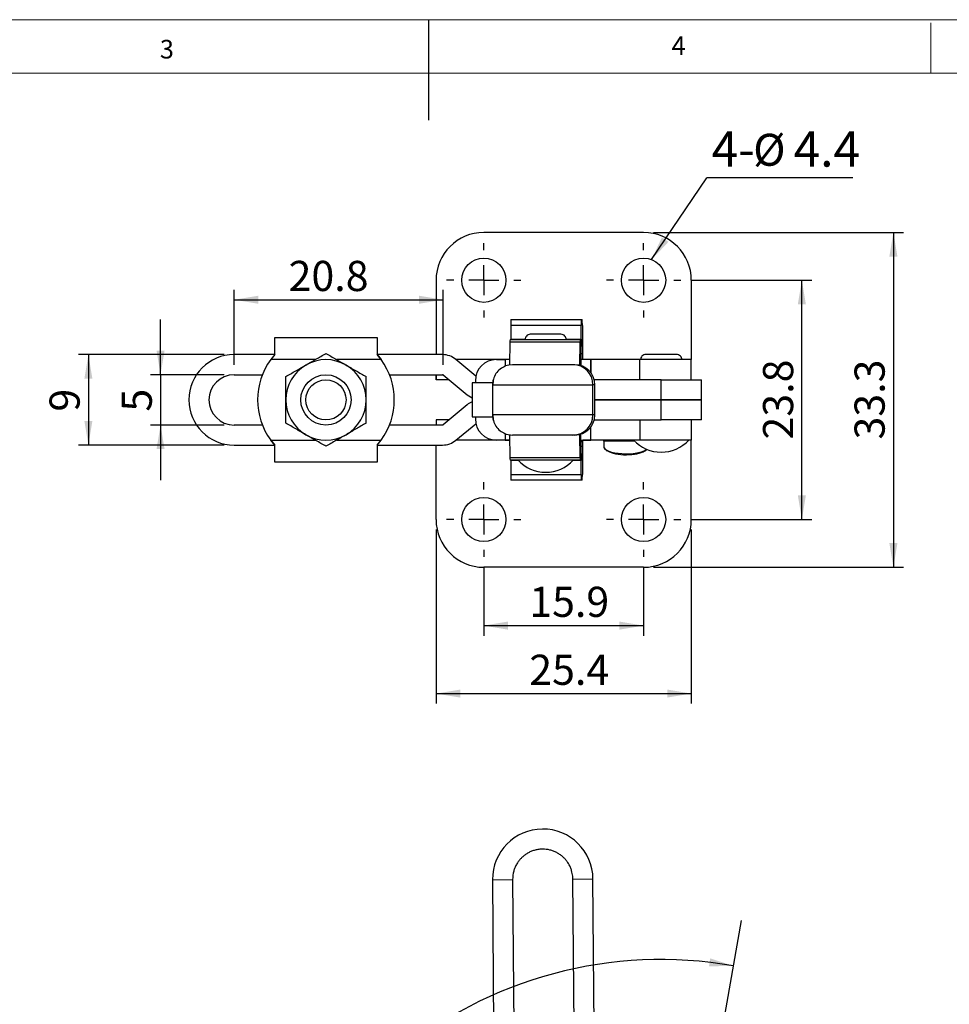
# Model space of a CAD drawing. Units: millimetres. Extents: x 5 to 297, y 6 to 206.
# Drawn here: x 108 to 201, y 108 to 206 of the extents above; entities that cross this region are included whole.
import ezdxf

# ---------------------------------------------------------------- set-up
doc = ezdxf.new("R2010")
doc.units = ezdxf.units.MM
doc.layers.add('DIM', color=5, linetype='Continuous')
doc.layers.add('SLD-0', color=179, linetype='Continuous')
doc.styles.add('SLDTEXTSTYLE1', font='TXT', dxfattribs={"width": 0.75})
doc.styles.add('SLDTEXTSTYLE3', font='TXT', dxfattribs={"width": 0.7})
doc.dimstyles.new('SLDDIMSTYLE0', dxfattribs={"dimtxt": 3, "dimasz": 2.4, "dimexe": 0, "dimexo": 0.0625, "dimgap": 0.75, "dimtad": 1, "dimdec": 4, "dimzin": 12, "dimdsep": 46, "dimtxsty": 'SLDTEXTSTYLE1', "dimsah": 1, "dimcen": 0.09, "dimazin": 3, "dimtfac": 1, "dimtofl": 0, "dimtmove": 0, "dimatfit": 3, "dimfxl": 0, "dimfrac": 2, "dimtolj": 1, "dimtzin": 12, "dimarcsym": 0})
doc.dimstyles.new('SLDDIMSTYLE2', dxfattribs={"dimtxt": 3, "dimasz": 2.4, "dimexe": 0, "dimexo": 0.0625, "dimgap": 0.75, "dimtad": 1, "dimdec": 1, "dimrnd": 1e-09, "dimzin": 12, "dimdsep": 46, "dimtxsty": 'SLDTEXTSTYLE1', "dimsah": 1, "dimcen": 0.09, "dimadec": 0, "dimazin": 3, "dimtfac": 1, "dimtdec": 1, "dimtofl": 0, "dimtmove": 0, "dimatfit": 3, "dimfxl": 0, "dimfrac": 2, "dimtolj": 1, "dimtzin": 12, "dimarcsym": 0})
doc.dimstyles.new('SLDDIMSTYLE3', dxfattribs={"dimtxt": 3, "dimasz": 2.4, "dimexe": 0, "dimexo": 0.0625, "dimgap": 0.75, "dimtad": 1, "dimrnd": 1e-09, "dimzin": 12, "dimdsep": 46, "dimtxsty": 'SLDTEXTSTYLE1', "dimsah": 1, "dimcen": 0.09, "dimadec": 0, "dimazin": 3, "dimtfac": 1, "dimtofl": 0, "dimtmove": 0, "dimatfit": 3, "dimfxl": 0, "dimfrac": 2, "dimtolj": 1, "dimtzin": 12, "dimarcsym": 0})
doc.dimstyles.new('SLDDIMSTYLE4', dxfattribs={"dimtxt": 3, "dimasz": 2.4, "dimexe": 0, "dimexo": 0.0625, "dimgap": 0.75, "dimtad": 1, "dimrnd": 1e-09, "dimzin": 12, "dimdsep": 46, "dimtxsty": 'SLDTEXTSTYLE1', "dimsah": 1, "dimcen": 0.09, "dimadec": 0, "dimazin": 3, "dimtfac": 1, "dimtmove": 0, "dimatfit": 0, "dimfxl": 0, "dimfrac": 2, "dimtolj": 1, "dimtzin": 12, "dimarcsym": 0})
doc.dimstyles.new('SLDDIMSTYLE5', dxfattribs={"dimtxt": 0.18, "dimasz": 2.4, "dimexe": 0, "dimexo": 0.0625, "dimgap": 0, "dimtad": 0, "dimtih": 1, "dimtoh": 1, "dimdec": 0, "dimrnd": 1e-09, "dimzin": 0, "dimdsep": 46, "dimtxsty": 'Standard', "dimsah": 1, "dimcen": 0.09, "dimadec": 0, "dimazin": 0, "dimtfac": 2.4, "dimtdec": 0, "dimtofl": 0, "dimtmove": 0, "dimatfit": 3, "dimfxl": 0, "dimfrac": 2, "dimtolj": 1, "dimtzin": 0, "dimarcsym": 0})

# ---------------------------------------------------------------- blocks, each defined once
blk = doc.blocks.new('_D')
at = {"layer": 'DIM'}
blk.add_arc((171.974, 71.409), 41.418, 80, 180, dxfattribs=at)
for points in [[(179.166, 112.198), (176.85, 112.942), (176.734, 112.151)], [(130.556, 71.409), (131.025, 73.797), (130.225, 73.82)]]:
    blk.add_solid(points, dxfattribs=at)
at = {"layer": 'DIM', "insert": (138.005, 101.64), "char_height": 3, "attachment_point": 1, "rotation": 43.12731, "style": 'SLDTEXTSTYLE1'}
blk.add_mtext('100°', dxfattribs=at)
blk = doc.blocks.new('_D_8')
at = {"layer": 'DIM'}
for p, q in [((154.324, 151.892), (154.324, 145.04)), ((170.224, 151.892), (170.224, 145.04)), ((154.324, 146.04), (170.224, 146.04))]:
    blk.add_line(p, q, dxfattribs=at)
for points in [[(154.324, 146.04), (156.724, 145.64), (156.724, 146.44)], [(170.224, 146.04), (167.824, 146.44), (167.824, 145.64)]]:
    blk.add_solid(points, dxfattribs=at)
at = {"layer": 'DIM', "insert": (158.847, 149.907), "char_height": 3, "attachment_point": 1, "style": 'SLDTEXTSTYLE1'}
blk.add_mtext('15.9', dxfattribs=at)
blk = doc.blocks.new('_D_9')
at = {"layer": 'DIM'}
for p, q in [((149.574, 155.592), (149.574, 138.281)), ((174.974, 155.592), (174.974, 138.281)), ((149.574, 139.281), (174.974, 139.281))]:
    blk.add_line(p, q, dxfattribs=at)
for points in [[(149.574, 139.281), (151.974, 138.881), (151.974, 139.681)], [(174.974, 139.281), (172.574, 139.681), (172.574, 138.881)]]:
    blk.add_solid(points, dxfattribs=at)
at = {"layer": 'DIM', "insert": (158.847, 143.148), "char_height": 3, "attachment_point": 1, "style": 'SLDTEXTSTYLE1'}
blk.add_mtext('25.4', dxfattribs=at)
blk = doc.blocks.new('_D_10')
at = {"layer": 'DIM'}
for p, q in [((174.924, 180.392), (186.974, 180.392)), ((185.974, 156.592), (185.974, 180.392)), ((174.924, 156.592), (186.974, 156.592))]:
    blk.add_line(p, q, dxfattribs=at)
for points in [[(185.974, 180.392), (185.574, 177.992), (186.374, 177.992)], [(185.974, 156.592), (186.374, 158.992), (185.574, 158.992)]]:
    blk.add_solid(points, dxfattribs=at)
at = {"layer": 'DIM', "insert": (182.107, 164.549), "char_height": 3, "attachment_point": 1, "rotation": 90, "style": 'SLDTEXTSTYLE1'}
blk.add_mtext('23.8', dxfattribs=at)
blk = doc.blocks.new('_D_11')
at = {"layer": 'DIM'}
for p, q in [((171.224, 185.142), (196.082, 185.142)), ((195.082, 185.142), (195.082, 151.842)), ((171.224, 151.842), (196.082, 151.842))]:
    blk.add_line(p, q, dxfattribs=at)
for points in [[(195.082, 185.142), (194.682, 182.742), (195.482, 182.742)], [(195.082, 151.842), (195.482, 154.242), (194.682, 154.242)]]:
    blk.add_solid(points, dxfattribs=at)
at = {"layer": 'DIM', "insert": (191.215, 164.549), "char_height": 3, "attachment_point": 1, "rotation": 90, "style": 'SLDTEXTSTYLE1'}
blk.add_mtext('33.3', dxfattribs=at)
blk = doc.blocks.new('_D_12')
at = {"layer": 'DIM'}
for p, q in [((122.155, 170.992), (122.155, 176.492)), ((128.474, 170.992), (121.155, 170.992)), ((122.155, 170.992), (122.155, 165.992)), ((128.474, 165.992), (121.155, 165.992)), ((122.155, 165.992), (122.155, 160.492))]:
    blk.add_line(p, q, dxfattribs=at)
for points in [[(122.155, 170.992), (122.555, 173.392), (121.755, 173.392)], [(122.155, 165.992), (121.755, 163.592), (122.555, 163.592)]]:
    blk.add_solid(points, dxfattribs=at)
at = {"layer": 'DIM', "insert": (118.288, 167.323), "char_height": 3, "attachment_point": 1, "rotation": 90, "style": 'SLDTEXTSTYLE1'}
blk.add_mtext('5', dxfattribs=at)
blk = doc.blocks.new('_D_13')
at = {"layer": 'DIM'}
for p, q in [((128.474, 172.992), (113.974, 172.992)), ((114.974, 172.992), (114.974, 163.992)), ((128.474, 163.992), (113.974, 163.992))]:
    blk.add_line(p, q, dxfattribs=at)
for points in [[(114.974, 172.992), (114.574, 170.592), (115.374, 170.592)], [(114.974, 163.992), (115.374, 166.392), (114.574, 166.392)]]:
    blk.add_solid(points, dxfattribs=at)
at = {"layer": 'DIM', "insert": (111.107, 167.323), "char_height": 3, "attachment_point": 1, "rotation": 90, "style": 'SLDTEXTSTYLE1'}
blk.add_mtext('9', dxfattribs=at)
blk = doc.blocks.new('_D_14')
at = {"layer": 'DIM'}
for p, q in [((129.474, 171.992), (129.474, 179.45)), ((150.275, 171.971), (150.275, 179.45)), ((129.474, 178.45), (150.275, 178.45))]:
    blk.add_line(p, q, dxfattribs=at)
for points in [[(129.474, 178.45), (131.874, 178.05), (131.874, 178.85)], [(150.275, 178.45), (147.875, 178.85), (147.875, 178.05)]]:
    blk.add_solid(points, dxfattribs=at)
at = {"layer": 'DIM', "insert": (134.897, 182.317), "char_height": 3, "attachment_point": 1, "style": 'SLDTEXTSTYLE1'}
blk.add_mtext('20.8', dxfattribs=at)
blk = doc.blocks.new('SW_NOTE_0_1')
at = {"layer": 'DIM', "color": 0}
blk.add_line((14.509, 0), (0, 0), dxfattribs=at)
at = {"layer": 'DIM', "color": 0, "attachment_point": 1}
for s, insert, char_height, style in [('4-', (0.46, 4.626), 3.5, 'SLDTEXTSTYLE1'), ('%%c', (4.597, 4.392), 3.175, 'SLDTEXTSTYLE3'), ('4.4', (8.619, 4.626), 3.5, 'SLDTEXTSTYLE1')]:
    blk.add_mtext(s, dxfattribs=dict(at, insert=insert, char_height=char_height, style=style))
blk = doc.blocks.new('SW_CENTERMARKSYMBOL_0')
at = {"layer": 'DIM', "color": 0}
for p, q in [((0, 3), (0, 3.7)), ((0, 0), (0, 1.5)), ((-3, 0), (-3.7, 0)), ((0, 0), (-1.5, 0)), ((0, 0), (0, -1.5)), ((0, 0), (1.5, 0)), ((3, 0), (3.7, 0)), ((0, -3), (0, -3.7))]:
    blk.add_line(p, q, dxfattribs=at)
blk = doc.blocks.new('SW_CENTERMARKSYMBOL_1')
at = {"layer": 'DIM', "color": 0}
for p, q in [((0, 3), (0, 3.7)), ((0, 0), (0, 1.5)), ((-3, 0), (-3.7, 0)), ((0, 0), (-1.5, 0)), ((0, 0), (0, -1.5)), ((0, 0), (1.5, 0)), ((3, 0), (3.7, 0)), ((0, -3), (0, -3.7))]:
    blk.add_line(p, q, dxfattribs=at)
blk = doc.blocks.new('SW_CENTERMARKSYMBOL_2')
at = {"layer": 'DIM', "color": 0}
for p, q in [((0, 3), (0, 3.7)), ((0, 0), (0, 1.5)), ((-3, 0), (-3.7, 0)), ((0, 0), (-1.5, 0)), ((0, 0), (0, -1.5)), ((0, 0), (1.5, 0)), ((3, 0), (3.7, 0)), ((0, -3), (0, -3.7))]:
    blk.add_line(p, q, dxfattribs=at)
blk = doc.blocks.new('SW_CENTERMARKSYMBOL_3')
at = {"layer": 'DIM', "color": 0}
for p, q in [((0, 3), (0, 3.7)), ((0, 0), (0, 1.5)), ((-3, 0), (-3.7, 0)), ((0, 0), (-1.5, 0)), ((0, 0), (0, -1.5)), ((0, 0), (1.5, 0)), ((3, 0), (3.7, 0)), ((0, -3), (0, -3.7))]:
    blk.add_line(p, q, dxfattribs=at)

msp = doc.modelspace()

# ---------------------------------------------------------------- linework, layer by layer
at = {"color": 7, "linetype": 'Continuous', "lineweight": 25}
for p, q in [((170.22418, 185.1416), (154.32418, 185.1416)), ((149.57418, 180.3916), (149.57418, 172.9916)), ((174.97418, 180.3916), (174.97418, 172.4926)), ((157.02902, 176.4916), (164.0288, 176.4916)), ((164.0288, 176.4916), (164.11701, 176.4916)), ((157.01796, 175.90289), (157.007, 174.49453)), ((164.01774, 175.90289), (157.01796, 175.90289)), ((164.00678, 174.49453), (164.01774, 175.90289)), ((164.12807, 175.90289), (164.13903, 174.49453)), ((133.5153, 172.9916), (133.5153, 174.6916)), ((133.5153, 174.6916), (143.71137, 174.6916)), ((143.71137, 174.6916), (143.71137, 172.9916)), ((156.93331, 174.4916), (163.9331, 174.4916)), ((162.00269, 175.0166), (158.95269, 175.0166)), ((163.9331, 174.4916), (164.00673, 174.4916)), ((164.01779, 173.08032), (164.02875, 174.48867)), ((164.0288, 174.4916), (164.11701, 174.4916)), ((164.11707, 174.48867), (164.12802, 173.08032)), ((164.13908, 174.4916), (164.17407, 174.4916)), ((164.17407, 172.4916), (164.17407, 174.4916)), ((164.17418, 172.4916), (164.17418, 174.4916)), ((156.92555, 174.22677), (156.89482, 171.97)), ((163.92534, 174.22677), (156.92555, 174.22677)), ((163.89396, 171.92277), (163.92534, 174.22677)), ((133.5153, 172.9916), (129.47418, 172.9916)), ((133.5153, 172.9916), (133.11424, 172.4916)), ((133.5153, 172.9916), (133.11424, 172.4916)), ((143.71137, 172.9916), (144.11242, 172.4916)), ((144.11242, 172.4916), (143.71137, 172.9916)), ((150.21749, 172.9916), (143.71137, 172.9916)), ((153.53371, 170.85865), (151.55548, 172.50718)), ((155.57427, 172.4916), (151.57418, 172.4916)), ((155.57427, 172.4916), (156.44039, 172.4916)), ((156.90192, 172.4916), (156.44039, 172.4916)), ((163.92521, 171.91408), (163.93306, 172.49028)), ((163.9331, 172.4916), (163.97657, 172.4916)), ((164.96248, 172.4916), (163.97657, 172.4916)), ((164.97418, 172.4916), (164.96248, 172.4916)), ((164.97418, 171.19102), (164.97418, 172.4916)), ((169.86113, 172.4916), (164.97418, 172.4916)), ((169.86113, 170.4916), (169.86113, 172.4916)), ((174.97418, 172.4916), (169.86113, 172.4916)), ((173.49918, 173.0166), (170.44918, 173.0166)), ((174.97418, 172.4926), (174.97418, 172.4916)), ((174.97418, 170.4916), (174.97418, 172.4916)), ((163.37379, 171.9916), (163.1878, 171.9916)), ((129.47418, 170.9916), (132.28957, 170.9916)), ((144.9371, 170.9916), (150.21749, 170.9916)), ((149.57518, 170.4916), (149.57518, 170.9916)), ((150.85008, 170.4916), (149.57518, 170.4916)), ((150.27511, 170.97074), (152.66599, 168.97833)), ((171.97418, 170.4916), (165.31022, 170.4916)), ((171.97418, 168.5016), (171.97418, 170.4916)), ((171.97418, 170.4916), (175.97418, 170.4916)), ((175.97418, 168.5016), (175.97418, 170.4916)), ((153.1542, 170.1916), (153.1542, 166.7916)), ((155.19807, 170.1916), (153.1542, 170.1916)), ((153.48129, 170.3916), (153.48129, 170.1916)), ((155.18789, 169.9916), (155.18789, 166.9916)), ((165.18774, 166.9916), (165.18774, 169.9916)), ((165.37373, 169.9916), (165.18774, 169.9916)), ((165.37373, 166.9916), (165.37373, 169.9916)), ((152.66599, 168.97833), (153.1542, 168.69672)), ((171.97418, 168.5016), (165.37373, 168.5016)), ((165.37373, 168.4816), (171.97418, 168.4816)), ((170.47418, 168.5016), (170.47418, 168.4816)), ((175.97418, 168.5016), (171.97418, 168.5016)), ((171.97418, 166.4916), (171.97418, 168.4816)), ((171.97418, 168.4816), (175.97418, 168.4816)), ((173.47418, 168.4816), (173.47418, 168.5016)), ((175.97418, 166.4916), (175.97418, 168.4816)), ((152.66599, 168.00486), (150.27511, 166.01246)), ((149.57518, 166.4916), (149.57518, 165.9916)), ((150.85008, 166.4916), (149.57518, 166.4916)), ((153.1542, 166.7916), (155.19807, 166.7916)), ((153.48129, 166.7916), (153.48129, 166.5916)), ((165.37373, 166.9916), (165.18774, 166.9916)), ((165.31022, 166.4916), (171.97418, 166.4916)), ((169.86113, 166.4916), (169.86113, 164.4916)), ((175.97418, 166.4916), (171.97418, 166.4916)), ((174.97418, 166.4916), (174.97418, 164.4916)), ((132.28957, 165.9916), (129.47418, 165.9916)), ((150.21749, 165.9916), (144.9371, 165.9916)), ((151.55548, 164.47602), (153.53371, 166.12454)), ((164.97418, 164.4916), (164.97418, 165.79219)), ((156.89482, 165.01321), (156.92555, 162.75643)), ((163.37379, 164.9916), (163.1878, 164.9916)), ((163.92534, 162.75643), (163.89396, 165.06043)), ((163.93306, 164.49292), (163.92521, 165.06913)), ((129.47418, 163.9916), (133.5153, 163.9916)), ((133.11424, 164.4916), (133.5153, 163.9916)), ((133.5153, 163.9916), (133.11424, 164.4916)), ((133.5153, 162.2916), (133.5153, 163.9916)), ((143.71137, 163.9916), (144.11242, 164.4916)), ((143.71137, 163.9916), (144.11242, 164.4916)), ((143.71137, 163.9916), (143.71137, 162.2916)), ((143.71137, 163.9916), (150.21749, 163.9916)), ((149.57418, 156.5916), (149.57418, 163.9916)), ((155.57427, 164.4916), (151.57418, 164.4916)), ((156.44039, 164.4916), (155.57427, 164.4916)), ((156.44039, 164.4916), (156.90192, 164.4916)), ((163.97657, 164.4916), (163.9331, 164.4916)), ((163.97657, 164.4916), (164.96248, 164.4916)), ((164.01368, 164.28199), (164.22418, 164.4916)), ((164.02875, 162.49453), (164.01779, 163.90288)), ((164.12802, 163.90288), (164.11707, 162.49453)), ((164.17418, 162.4916), (164.17418, 164.43874)), ((164.96248, 164.4916), (164.97418, 164.4916)), ((169.86113, 164.4916), (164.97418, 164.4916)), ((166.27418, 164.3916), (166.27418, 163.84725)), ((174.97418, 164.4916), (169.86113, 164.4916)), ((174.97418, 164.4906), (174.97418, 164.4916)), ((174.97418, 156.5916), (174.97418, 164.4906)), ((156.92555, 162.75643), (163.92534, 162.75643)), ((143.71137, 162.2916), (133.5153, 162.2916)), ((163.9331, 162.4916), (156.93331, 162.4916)), ((157.007, 162.48867), (157.01796, 161.08031)), ((164.00673, 162.4916), (163.9331, 162.4916)), ((164.01774, 161.08031), (164.00678, 162.48867)), ((164.11701, 162.4916), (164.0288, 162.4916)), ((164.13903, 162.48867), (164.12807, 161.08031)), ((164.17407, 162.4916), (164.13908, 162.4916)), ((157.01796, 161.08031), (164.01774, 161.08031)), ((164.0288, 160.4916), (157.02902, 160.4916)), ((164.11701, 160.4916), (164.0288, 160.4916)), ((170.22418, 151.8416), (154.32418, 151.8416)), ((155.18804, 120.76829), (157.18798, 120.78385)), ((155.18804, 120.76829), (155.37403, 96.86901)), ((157.18798, 120.78385), (157.37397, 96.88458)), ((163.1878, 120.83055), (165.18774, 120.84611)), ((163.37379, 96.93127), (163.1878, 120.83055)), ((165.37373, 96.94683), (165.18774, 120.84611))]:
    msp.add_line(p, q, dxfattribs=at)
at = {"color": 8, "linetype": 'Continuous', "lineweight": 25}
for p, q in [((158.39499, 174.49453), (157.007, 174.49453)), ((164.00678, 174.49453), (162.56039, 174.49453)), ((164.02875, 174.48867), (164.11707, 174.48867)), ((137.54154, 172.4916), (133.11424, 172.4916)), ((144.11242, 172.4916), (139.68513, 172.4916)), ((156.90193, 172.4926), (151.57298, 172.4926)), ((156.44039, 172.4916), (156.44039, 171.84661)), ((163.96599, 172.4916), (163.96599, 171.90191)), ((164.12802, 173.08032), (164.01779, 173.08032)), ((169.89136, 172.4926), (164.17418, 172.4926)), ((164.96248, 172.4916), (164.96248, 171.20646)), ((174.97418, 172.4926), (174.05699, 172.4926)), ((155.22906, 169.9916), (165.18774, 169.9916)), ((165.18774, 166.9916), (155.18789, 166.9916)), ((164.96248, 164.4916), (164.96248, 165.77674)), ((156.44039, 165.13659), (156.44039, 164.4916)), ((163.96599, 164.4916), (163.96599, 165.08129)), ((133.11424, 164.4916), (137.54154, 164.4916)), ((139.68513, 164.4916), (144.11242, 164.4916)), ((156.90193, 164.4906), (151.57298, 164.4906)), ((164.01779, 163.90288), (164.12802, 163.90288)), ((164.17407, 162.4916), (164.17407, 164.43863)), ((166.18828, 164.4906), (164.17418, 164.4906)), ((169.32044, 164.3916), (166.27418, 164.3916)), ((174.97418, 164.4906), (174.72325, 164.4906)), ((157.007, 162.48867), (157.73041, 162.48867)), ((163.22496, 162.48867), (164.00678, 162.48867)), ((164.11707, 162.49453), (164.02875, 162.49453))]:
    msp.add_line(p, q, dxfattribs=at)
at = {"color": 7, "linetype": 'Continuous', "lineweight": 25, "flags": 128}
for points in [[(157.18798, 171.9916), (156.79781, 171.95317), (156.47966, 171.86196)], [(155.25155, 170.4916), (155.22647, 170.38178), (155.18804, 169.9916)], [(155.18804, 166.9916), (155.22647, 166.60142), (155.26173, 166.45371)]]:
    msp.add_lwpolyline(points, dxfattribs=at)
at = {"color": 7, "linetype": 'Continuous', "lineweight": 25}
for centre, radius in [((154.32418, 180.3916), 2.2), ((170.22418, 180.3916), 2.2), ((138.61333, 168.4916), 2.5), ((138.61333, 168.4916), 2), ((154.32418, 156.5916), 2.2), ((170.22418, 156.5916), 2.2)]:
    msp.add_circle(centre, radius, dxfattribs=at)
for centre, radius, start, end in [((154.32418, 180.3916), 4.75, 90, 180), ((170.22418, 180.3916), 4.75, 0, 90), ((168.18952, 175.98747), 11.17188, 177.4136391, 180.4337948), ((175.18931, 175.98747), 11.17188, 177.4136391, 180.4337948), ((152.95655, 175.98747), 11.17184, 359.566205, 2.5863641), ((160.35149, 174.25891), 3.42609, 176.10561, 180.5374917), ((156.95142, 174.49411), 0.05558, 357.4136387, 0.4337951), ((167.35127, 174.25891), 3.42609, 176.1056101, 180.5374917), ((163.9512, 174.49411), 0.05558, 357.4136392, 0.4337947), ((164.08433, 174.48909), 0.05558, 177.4136391, 180.4337947), ((164.06149, 174.48909), 0.05558, 359.5662047, 2.5863645), ((164.19461, 174.49411), 0.05558, 179.5662056, 182.5863631), ((129.47418, 168.4916), 4.5, 90, 270), ((138.61333, 168.4916), 6.8, 143.9681209, 216.0318791), ((138.61333, 168.4916), 4, 60, 120), ((138.61333, 168.4916), 6.8, 323.9681209, 36.0318791), ((150.21749, 170.9016), 2.09, 50.1944289, 90), ((155.57778, 170.3951), 2.0965, 90.0960435, 180.0957223), ((163.9501, 172.49044), 0.01705, 176.10561, 180.5374918), ((152.84623, 172.99573), 11.17188, 357.4136391, 0.4337948), ((175.29955, 172.99573), 11.17184, 179.566205, 182.5863641), ((138.61333, 168.4916), 4, 120, 180), ((138.61333, 168.4916), 4, 360, 60), ((163.18777, 169.99163), 1.99997, 359.9991326, 89.9991325), ((163.37376, 169.99163), 1.99997, 359.9991326, 89.9991326), ((129.47418, 168.4916), 2.5, 90, 270), ((138.61333, 168.4916), 4, 180, 240), ((138.61333, 168.4916), 4, 300, 360), ((154.01038, 166.3916), 2.1, 114.0608683, 129.8055713), ((155.57778, 166.5881), 2.0965, 179.9042777, 269.9039566), ((163.18777, 166.99157), 1.99997, 270.0008674, 0.0008674), ((163.37376, 166.99157), 1.99997, 270.0008674, 0.0008674), ((138.61333, 168.4916), 4, 240, 300), ((157.18798, 166.99149), 1.99989, 245.4501824, 269.9999602), ((163.9501, 164.49276), 0.01705, 179.4625082, 183.89439), ((152.84623, 163.98747), 11.17188, 359.5662052, 2.5863609), ((199.21588, 163.70096), 35.08843, 178.8616011, 179.6702853), ((166.17418, 164.3916), 0.1, 0, 90), ((171.97418, 167.04264), 3.75104, 222.8505876, 270), ((171.97418, 167.04264), 3.75104, 270, 317.1494124), ((160.35149, 162.72429), 3.42609, 179.4625083, 183.8943899), ((167.35127, 162.72429), 3.42609, 179.4625083, 183.89439), ((156.95142, 162.48909), 0.05558, 359.5662053, 2.5863608), ((160.47769, 165.04264), 3.75104, 222.8505876, 270), ((160.47769, 165.04264), 3.75104, 270, 317.1494124), ((163.9512, 162.48909), 0.05558, 359.5662049, 2.5863613), ((164.08433, 162.4941), 0.05558, 179.5662049, 182.5863614), ((164.06149, 162.4941), 0.05558, 357.413636, 0.4337948), ((164.19461, 162.48909), 0.05558, 177.4136361, 180.4337952), ((168.18952, 160.99573), 11.17188, 179.5662052, 182.5863609), ((175.18931, 160.99573), 11.17188, 179.5662052, 182.5863609), ((152.95655, 160.99573), 11.17184, 357.4136359, 0.433795), ((154.32418, 156.5916), 4.75, 180, 270), ((170.22418, 156.5916), 4.75, 270, 0), ((160.18789, 120.8072), 5, 0.4458684, 180.4458684)]:
    msp.add_arc(centre, radius, start, end, dxfattribs=at)
for centre, major_axis, ratio, start_param, end_param in [((149.57518, 172.4926), (0, 2.001), 0.00050366, 2.41904731, 3.14159265), ((149.57518, 164.4906), (0, 2.001), 0.00050366, 0, 0.72254534), ((168.47418, 163.7526), (2.1, 0), 0.34090909, 3.66791052, 5.79045472)]:
    msp.add_ellipse(centre, major_axis=major_axis, ratio=ratio, start_param=start_param, end_param=end_param, dxfattribs=at)
at = {"color": 8, "linetype": 'Continuous', "lineweight": 25}
msp.add_ellipse((168.47418, 163.84725), major_axis=(2.2, 0), ratio=0.32541322, start_param=3.14159265, end_param=5.90755378, dxfattribs=at)
at = {"color": 7, "linetype": 'Continuous', "lineweight": 25}
for points, knots in [([(158.95269, 175.0166), (158.88287, 175.00845), (158.73667, 174.99137), (158.55986, 174.85983), (158.44754, 174.68252), (158.43415, 174.55376), (158.42769, 174.4916)], [0, 0, 0, 0, 0.25377295, 0.53141637, 0.77380933, 1, 1, 1, 1]), ([(162.52769, 174.4916), (162.52122, 174.55376), (162.50783, 174.68252), (162.39551, 174.85983), (162.2187, 174.99137), (162.0725, 175.00845), (162.00269, 175.0166)], [0, 0, 0, 0, 0.22619067, 0.46858363, 0.74622705, 1, 1, 1, 1]), ([(136.61333, 171.9557), (136.94707, 172.14838), (137.61616, 172.53468), (138.28041, 172.91818), (138.61333, 173.1104)], [0, 0, 0, 0, 0.49879082, 1, 1, 1, 1]), ([(138.61333, 173.1104), (138.94477, 172.91905), (139.60901, 172.53555), (140.2781, 172.14925), (140.61333, 171.9557)], [0, 0, 0, 0, 0.49896317, 1, 1, 1, 1]), ([(170.44918, 173.0166), (170.37936, 173.00844), (170.23316, 172.99137), (170.05635, 172.85983), (169.94403, 172.68252), (169.93064, 172.55375), (169.92418, 172.4916)], [0, 0, 0, 0, 0.25377295, 0.53141637, 0.77380933, 1, 1, 1, 1]), ([(174.02418, 172.4916), (174.01771, 172.55375), (174.00432, 172.68252), (173.892, 172.85983), (173.71519, 172.99137), (173.56899, 173.00844), (173.49918, 173.0166)], [0, 0, 0, 0, 0.22619067, 0.46858363, 0.74622705, 1, 1, 1, 1]), ([(134.61333, 170.801), (134.94477, 170.99235), (135.60901, 171.37585), (136.2781, 171.76215), (136.61333, 171.9557)], [0, 0, 0, 0, 0.49896317, 1, 1, 1, 1]), ([(140.61333, 171.9557), (140.94707, 171.76302), (141.61616, 171.37672), (142.28041, 170.99322), (142.61333, 170.801)], [0, 0, 0, 0, 0.49879082, 1, 1, 1, 1]), ([(156.48053, 171.86229), (156.29449, 171.77212), (155.91792, 171.58961), (155.50771, 171.11808), (155.25383, 170.568), (155.23724, 170.17965), (155.22921, 169.9916)], [0, 0, 0, 0, 0.25208823, 0.51026559, 0.76285053, 1, 1, 1, 1]), ([(163.1878, 171.9916), (163.1629, 171.9916), (163.12307, 171.9916), (162.87834, 171.9916), (162.63325, 171.9916), (162.37429, 171.9916), (162.13983, 171.9916), (161.87545, 171.9916), (161.57598, 171.9916), (161.25158, 171.9916), (160.78346, 171.9916), (160.16415, 171.9916), (159.42647, 171.9916), (158.86039, 171.9916), (158.4617, 171.9916), (158.20035, 171.9916), (157.96951, 171.9916), (157.7156, 171.9916), (157.47515, 171.9916), (157.31399, 171.9916), (157.23291, 171.9916), (157.1934, 171.9916), (157.18979, 171.9916), (157.18798, 171.9916)], [0, 0, 0, 0, 0.09015984, 0.14422196, 0.20466526, 0.238109, 0.27149694, 0.30777831, 0.34400397, 0.38245985, 0.42085915, 0.49993456, 0.57900997, 0.65572439, 0.69200576, 0.72823142, 0.76167516, 0.7950631, 0.85550639, 0.90956852, 0.93976978, 0.96982306, 1, 1, 1, 1]), ([(134.61333, 168.4916), (134.61333, 168.87696), (134.61333, 169.64956), (134.61333, 170.41657), (134.61333, 170.801)], [0, 0, 0, 0, 0.49879082, 1, 1, 1, 1]), ([(142.61333, 168.4916), (142.61333, 168.87696), (142.61333, 169.64956), (142.61333, 170.41657), (142.61333, 170.801)], [0, 0, 0, 0, 0.49879082, 1, 1, 1, 1]), ([(134.61333, 166.1822), (134.61333, 166.5649), (134.61333, 167.3319), (134.61333, 168.1045), (134.61333, 168.4916)], [0, 0, 0, 0, 0.49896317, 1, 1, 1, 1]), ([(142.61333, 166.1822), (142.61333, 166.5649), (142.61333, 167.3319), (142.61333, 168.1045), (142.61333, 168.4916)], [0, 0, 0, 0, 0.49896317, 1, 1, 1, 1]), ([(155.22921, 166.9916), (155.23721, 166.80351), (155.25373, 166.41508), (155.50811, 165.86565), (155.90213, 165.40814), (156.25821, 165.23406), (156.42421, 165.15291)], [0, 0, 0, 0, 0.24363646, 0.50313061, 0.76837016, 1, 1, 1, 1]), ([(136.61333, 165.0275), (136.2796, 165.22018), (135.61051, 165.60648), (134.94626, 165.98998), (134.61333, 166.1822)], [0, 0, 0, 0, 0.49879082, 1, 1, 1, 1]), ([(142.61333, 166.1822), (142.2819, 165.99084), (141.61766, 165.60734), (140.94857, 165.22105), (140.61333, 165.0275)], [0, 0, 0, 0, 0.49896317, 1, 1, 1, 1]), ([(138.61333, 163.8728), (138.2819, 164.06415), (137.61766, 164.44765), (136.94857, 164.83395), (136.61333, 165.0275)], [0, 0, 0, 0, 0.49896317, 1, 1, 1, 1]), ([(140.61333, 165.0275), (140.2796, 164.83482), (139.61051, 164.44852), (138.94626, 164.06501), (138.61333, 163.8728)], [0, 0, 0, 0, 0.49879082, 1, 1, 1, 1]), ([(163.1878, 164.9916), (163.18452, 164.9916), (163.17797, 164.9916), (163.13408, 164.9916), (163.06122, 164.9916), (162.94911, 164.9916), (162.78771, 164.9916), (162.59228, 164.9916), (162.37445, 164.9916), (162.14009, 164.9916), (161.8756, 164.9916), (161.5763, 164.9916), (161.25173, 164.9916), (160.78371, 164.9916), (160.28813, 164.9916), (159.79173, 164.9916), (159.4287, 164.9916), (159.08052, 164.9916), (158.75847, 164.9916), (158.46181, 164.9916), (158.20062, 164.9916), (157.96962, 164.9916), (157.75593, 164.9916), (157.56484, 164.9916), (157.40924, 164.9916), (157.23582, 164.9916), (157.20791, 164.9916), (157.18798, 164.9916)], [0, 0, 0, 0, 0.03016277, 0.06020194, 0.09038903, 0.12640398, 0.16460683, 0.20492798, 0.23830024, 0.27172828, 0.30793693, 0.34420127, 0.38258254, 0.42102036, 0.50005864, 0.53962575, 0.57925115, 0.61763243, 0.65607025, 0.6922789, 0.72854324, 0.7619155, 0.79534354, 0.8356162, 0.87381946, 0.90988249, 1, 1, 1, 1]), ([(166.27839, 163.86367), (166.27681, 163.85586), (166.26567, 163.80092), (166.3005, 163.69676), (166.38521, 163.56853), (166.48896, 163.47175), (166.58105, 163.42129), (166.61005, 163.4054)], [0, 0, 0, 0, 0.04441657, 0.31279719, 0.58017529, 0.86778173, 1, 1, 1, 1]), ([(170.3773, 163.42884), (170.42047, 163.45557), (170.50246, 163.50634), (170.54878, 163.56866), (170.57071, 163.59817)], [0, 0, 0, 0, 0.52656996, 1, 1, 1, 1]), ([(163.1878, 120.83055), (163.18452, 120.92523), (163.17797, 121.11421), (163.13408, 121.39514), (163.06122, 121.68863), (162.94911, 121.99735), (162.78771, 122.31951), (162.59228, 122.61249), (162.37445, 122.86937), (162.14009, 123.09293), (161.8756, 123.29544), (161.5763, 123.47427), (161.25173, 123.62016), (160.78371, 123.76549), (160.28813, 123.82352), (159.79173, 123.78888), (159.4287, 123.71724), (159.08052, 123.60334), (158.75847, 123.45251), (158.46181, 123.26897), (158.20062, 123.0625), (157.96962, 122.83522), (157.75593, 122.57511), (157.56484, 122.27913), (157.40924, 121.95448), (157.23582, 121.46602), (157.20791, 121.06807), (157.18798, 120.78385)], [0, 0, 0, 0, 0.03016277, 0.06020194, 0.09038903, 0.12640398, 0.16460683, 0.20492798, 0.23830024, 0.27172828, 0.30793693, 0.34420127, 0.38258254, 0.42102036, 0.50005864, 0.53962575, 0.57925115, 0.61763243, 0.65607025, 0.6922789, 0.72854324, 0.7619155, 0.79534354, 0.8356162, 0.87381946, 0.90988249, 1, 1, 1, 1])]:
    msp.add_open_spline(points, degree=3, knots=knots, dxfattribs=at)
for points in [[(150.27511, 170.97074), (150.26642, 170.97674), (150.24905, 170.98875), (150.22801, 170.99065), (150.21749, 170.9916)], [(150.21749, 165.9916), (150.22801, 165.99255), (150.24905, 165.99445), (150.26642, 166.00645), (150.27511, 166.01246)], [(150.21749, 163.9916), (150.46174, 164.01365), (150.95023, 164.05774), (151.35373, 164.33659), (151.55548, 164.47602)]]:
    msp.add_open_spline(points, degree=3, dxfattribs=at)
at = {"layer": 'DIM'}
msp.add_line((148.80587, 206.30395), (148.80587, 196.30395), dxfattribs=at)
at = {"layer": 'DIM', "color": 1}
msp.add_line((171.97418, 71.40909), (179.95947, 116.69595), dxfattribs=at)
at = {"layer": 'SLD-0', "color": 179, "linetype": 'Continuous', "lineweight": 18}
for p, q in [((292.30587, 206.30395), (5.30587, 206.30395)), ((198.80587, 205.97689), (198.80587, 200.97689)), ((287.30587, 200.97689), (10.30587, 200.97689))]:
    msp.add_line(p, q, dxfattribs=at)

# ---------------------------------------------------------------- block references
at = {"layer": 'DIM'}
msp.add_blockref('SW_NOTE_0_1', (176.52857, 190.56002), dxfattribs=at)
at = {"layer": 'DIM', "color": 1}
for name, p in [('SW_CENTERMARKSYMBOL_0', (154.32418, 180.3916)), ('SW_CENTERMARKSYMBOL_1', (170.22418, 180.3916)), ('SW_CENTERMARKSYMBOL_2', (154.32418, 156.5916)), ('SW_CENTERMARKSYMBOL_3', (170.22418, 156.5916))]:
    msp.add_blockref(name, p, dxfattribs=at)

# ---------------------------------------------------------------- texts
at = {"layer": 'DIM', "color": 179, "insert": (173.01146, 204.64591), "char_height": 1.85208, "attachment_point": 1, "style": 'SLDTEXTSTYLE1'}
msp.add_mtext('4', dxfattribs=at)
at = {"layer": 'SLD-0', "color": 179, "insert": (122.08336, 204.29621), "char_height": 1.85208, "attachment_point": 1, "style": 'SLDTEXTSTYLE1'}
msp.add_mtext('3', dxfattribs=at)

# ---------------------------------------------------------------- dimensions: what is measured, and where the dimension line sits
at = {"layer": 'DIM'}
for base, p1, p2, dimstyle, picture, middle in [((195.08212, 151.8416), (170.22418, 185.1416), (170.22418, 151.8416), 'SLDDIMSTYLE2', '_D_11', (195.08212, 168.42818)), ((185.97418, 180.3916), (173.92418, 156.5916), (173.92418, 180.3916), 'SLDDIMSTYLE2', '_D_10', (185.97418, 168.42818)), ((122.15545, 165.9916), (129.47418, 170.9916), (129.47418, 165.9916), 'SLDDIMSTYLE4', '_D_12', (122.15545, 168.43166)), ((114.97418, 163.9916), (129.47418, 172.9916), (129.47418, 163.9916), 'SLDDIMSTYLE3', '_D_13', (114.97418, 168.43166))]:
    dim = msp.add_linear_dim(base=base, p1=p1, p2=p2, angle=90, dimstyle=dimstyle, dxfattribs=at)
    dim.commit()
    dim.dimension.update_dxf_attribs({"geometry": picture, "text_midpoint": middle, "dimtype": 160})
for base, p1, p2, picture, middle in [((150.27511, 178.4502), (129.47418, 170.9916), (150.27511, 170.97074), '_D_14', (138.77588, 178.4502)), ((174.97418, 139.28096), (149.57418, 156.5916), (174.97418, 156.5916), '_D_9', (162.7263, 139.28096)), ((170.22418, 146.03998), (154.32418, 152.8916), (170.22418, 152.8916), '_D_8', (162.7263, 146.03998))]:
    dim = msp.add_linear_dim(base=base, p1=p1, p2=p2, dimstyle='SLDDIMSTYLE2', dxfattribs=at)
    dim.commit()
    dim.dimension.update_dxf_attribs({"geometry": picture, "text_midpoint": middle, "dimtype": 160})
dim = msp.add_angular_dim_2l(base=(145.35099, 103.13737), line1=((179.95947, 116.69595), (171.97418, 71.40909)), line2=((125.98869, 71.40909), (171.97418, 71.40909)), dimstyle='SLDDIMSTYLE0', dxfattribs=at)
dim.commit()
dim.dimension.update_dxf_attribs({"geometry": '_D', "text_midpoint": (143.65971, 101.6377), "dimtype": 162})

# ---------------------------------------------------------------- leaders
msp.add_leader([(171.0199, 182.44265), (176.52857, 190.56002)], dimstyle='SLDDIMSTYLE5', dxfattribs=at)

doc.saveas('drawing.dxf')
